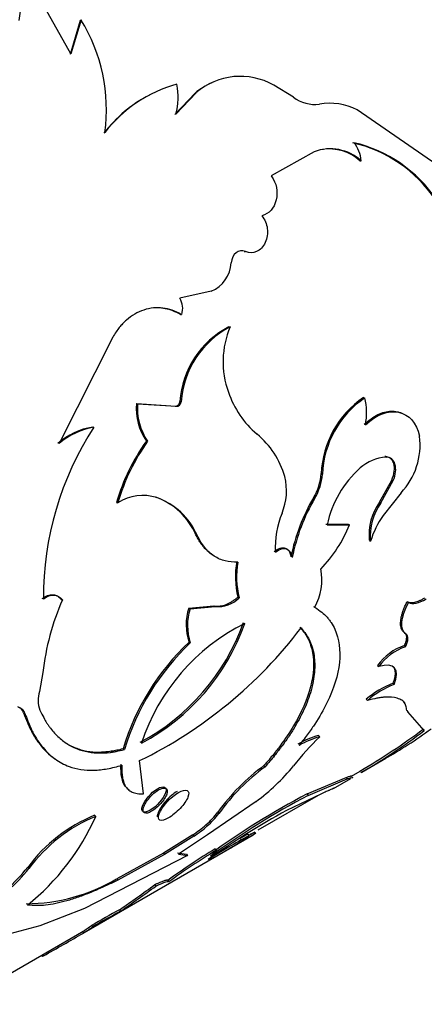
# Model space of a CAD drawing. Units: millimetres. Extents: x 0 to 1273, y 0 to 1970.
# Drawn here: x 186 to 197, y 270 to 298 of the extents above; entities that cross this region are included whole.
import ezdxf
from ezdxf import colors
from ezdxf.entities.mleader import LeaderData, LeaderLine
from ezdxf.math import Vec2, Vec3

# ---------------------------------------------------------------- set-up
doc = ezdxf.new("R2010")
doc.units = ezdxf.units.MM
doc.layers.add('DV7_Défaut', color=7, linetype='Continuous')
doc.layers.add('Défaut', color=7, linetype='Continuous')

# ---------------------------------------------------------------- blocks, each defined once
blk = doc.blocks.new('_DOT')
at = {"color": 0}
blk.add_line((0, 0), (-1, 0), dxfattribs=at)
at = {"color": 0, "const_width": 0.333}
blk.add_lwpolyline([(-0.1665, 0, 1), (0.1665, 0, 1)], format="xyb", close=True, dxfattribs=at)
blk = doc.blocks.new('SE6')
at = {"layer": 'DV7_Défaut', "color": 7, "linetype": 'Continuous'}
for p, q in [((186.96, 296.597), (185.883, 298.509)), ((187.224, 297.534), (186.937, 296.579)), ((187.246, 297.553), (186.96, 296.597)), ((187.224, 297.534), (187.246, 297.553)), ((190.459, 295.486), (189.89, 294.884)), ((190.486, 295.498), (189.917, 294.895)), ((190.459, 295.486), (190.486, 295.498)), ((193.232, 295.371), (192.679, 295.713)), ((197.27, 293.472), (195.031, 295.021)), ((193.816, 293.838), (192.608, 293.156)), ((195.104, 293.583), (195.135, 293.586)), ((191.847, 291.027), (191.878, 291.028)), ((190.913, 289.914), (190.027, 289.712)), ((190.051, 289.259), (190.082, 289.259)), ((191.413, 288.911), (191.445, 288.908)), ((188.138, 288.62), (186.63, 285.625)), ((195.204, 286.917), (195.239, 286.905)), ((188.806, 286.75), (188.839, 286.746)), ((188.806, 286.75), (189.648, 286.694)), ((188.839, 286.746), (189.933, 286.672)), ((189.9, 286.677), (189.933, 286.672)), ((190.032, 286.806), (190.065, 286.801)), ((187.575, 286.088), (187.608, 286.084)), ((189.089, 285.694), (189.123, 285.688)), ((195.805, 285.258), (195.84, 285.242)), ((194.016, 284.776), (194.051, 284.761)), ((195.659, 283.974), (196.004, 284.597)), ((195.695, 283.955), (196.04, 284.579)), ((196.004, 284.597), (196.04, 284.579)), ((189.35, 284.112), (189.385, 284.102)), ((196.263, 284.236), (195.758, 283.6)), ((188.25, 283.968), (188.284, 283.959)), ((193.799, 284.1), (193.834, 284.083)), ((195.659, 283.974), (195.695, 283.955)), ((194.144, 283.355), (194.778, 283.353)), ((194.179, 283.337), (194.813, 283.334)), ((194.778, 283.353), (194.813, 283.334)), ((190.484, 283.056), (190.519, 283.042)), ((195.369, 282.899), (195.405, 282.877)), ((186.689, 281.235), (186.724, 281.221)), ((190.284, 280.991), (190.987, 281.056)), ((190.987, 281.056), (191.023, 281.036)), ((191.664, 281.3), (191.7, 281.28)), ((196.435, 281.177), (196.47, 281.149)), ((190.284, 280.991), (190.319, 280.972)), ((190.319, 280.972), (191.023, 281.036)), ((193.796, 281.038), (193.831, 281.014)), ((196.364, 280.295), (196.398, 280.264)), ((196.396, 280.266), (196.374, 280.286)), ((190.29, 280.033), (190.325, 280.012)), ((196.357, 279.934), (196.391, 279.903)), ((186.172, 279.177), (186.075, 278.648)), ((195.604, 279.376), (195.638, 279.345)), ((196.039, 278.875), (196.072, 278.841)), ((195.282, 278.424), (195.315, 278.39)), ((185.629, 278.043), (185.665, 278.024)), ((196.424, 278.112), (196.456, 278.074)), ((196.918, 277.545), (196.456, 278.074)), ((196.89, 277.586), (196.918, 277.545)), ((193.938, 277.403), (193.971, 277.369)), ((188.434, 277.035), (188.469, 277.008)), ((189.008, 275.766), (188.897, 276.697)), ((195.156, 276.371), (195.836, 276.763)), ((192.401, 276.559), (192.433, 276.525)), ((194.85, 276.252), (195.131, 276.414)), ((193.616, 275.759), (194.72, 276.227)), ((193.644, 275.718), (194.746, 276.185)), ((194.362, 275.912), (194.849, 276.193)), ((194.72, 276.227), (194.746, 276.185)), ((192.178, 275.544), (190.813, 274.613)), ((192.241, 274.745), (193.939, 275.726)), ((194.021, 275.765), (193.036, 275.295)), ((193.616, 275.759), (193.644, 275.718)), ((191.101, 275.25), (191.132, 275.214)), ((187.628, 275.159), (187.662, 275.129)), ((190.773, 274.896), (190.804, 274.859)), ((192.14, 274.688), (192.166, 274.644)), ((187.338, 271.857), (192.097, 274.605)), ((190.394, 274.606), (189.569, 274.093)), ((190.425, 274.569), (189.6, 274.056)), ((190.813, 274.613), (189.993, 274.064)), ((190.394, 274.606), (190.425, 274.569)), ((191.949, 274.628), (191.975, 274.585)), ((191.028, 274.215), (191.055, 274.174)), ((190.246, 274.029), (187.342, 272.534)), ((189.569, 274.093), (188.251, 273.369)), ((189.6, 274.056), (188.282, 273.331)), ((189.569, 274.093), (189.6, 274.056)), ((189.963, 274.103), (190.216, 274.068)), ((189.993, 274.064), (190.246, 274.029)), ((190.216, 274.068), (190.246, 274.029)), ((185.745, 273.694), (185.779, 273.662)), ((188.251, 273.369), (188.282, 273.331)), ((189.717, 273.292), (189.69, 273.334)), ((189.692, 273.328), (189.719, 273.285)), ((189.33, 273.207), (189.357, 273.166)), ((187.342, 272.534), (186.084, 272.051)), ((188.333, 272.502), (188.359, 272.459)), ((186.084, 272.051), (185.237, 271.818)), ((187.544, 272.059), (187.57, 272.017)), ((184.338, 270.183), (187.323, 271.906)), ((187.291, 271.889), (187.316, 271.845)), ((186.167, 271.247), (186.191, 271.203))]:
    blk.add_line(p, q, dxfattribs=at)
for centre, radius, start, end in [((187.201, 297.426), 1.708, 141.5784, 176.2657), ((183.139, 295.025), 4.822, 352.2654, 31.615), ((191.713, 293.996), 1.948, 113.6449, 130.091), ((191.736, 294.04), 1.921, 60.5804, 130.602), ((190.935, 292.068), 3.799, 105.0364, 142.5887), ((188.144, 295.386), 1.84, 344.5232, 10.9981), ((190.924, 292.033), 3.824, 117.2131, 142.4515), ((193.83, 296.158), 0.988, 232.7146, 277.6709), ((194.252, 293.437), 1.765, 63.8054, 99.4439), ((194.034, 290.331), 3.857, 34.2063, 76.9889), ((194.308, 293.549), 0.828, 2.509, 41.0715), ((194.041, 290.306), 3.891, 34.242, 76.7607), ((194.268, 292.629), 1.291, 47.805, 110.4882), ((194.242, 292.64), 1.278, 47.5523, 98.7444), ((190.584, 290.742), 0.891, 291.6782, 357.9635), ((189.614, 289.432), 0.499, 339.773, 34.1577), ((192.603, 286.624), 2.578, 117.5028, 175.958), ((192.654, 286.612), 2.595, 117.7445, 175.817), ((193.783, 287.928), 2.535, 157.2594, 199.7739), ((193.939, 287.939), 2.685, 198.8599, 229.7722), ((196.719, 284.676), 2.705, 124.0642, 177.8902), ((196.756, 284.664), 2.707, 124.104, 177.9456), ((193.632, 286.484), 1.661, 348.4725, 14.6887), ((190.409, 286.614), 1.609, 175.1541, 214.8522), ((190.458, 286.613), 1.624, 175.3002, 214.7062), ((194.956, 281.3), 8.768, 146.9361, 180.3419), ((187.914, 284.096), 2.021, 99.6544, 130.6487), ((187.954, 284.076), 2.037, 99.7708, 130.5076), ((190.667, 284.028), 2.414, 16.0734, 50.4238), ((194.828, 285.591), 1.973, 316.6425, 6.9866), ((193.618, 282.426), 5.585, 144.1868, 163.9749), ((193.762, 282.37), 5.703, 144.4348, 163.8317), ((195.928, 284.016), 1.229, 94.1272, 131.5631), ((197.061, 282.726), 2.945, 131.3862, 168.0219), ((191.392, 284.295), 1.644, 337.4216, 14.146), ((192.432, 284.912), 1.589, 329.2757, 355.1015), ((192.462, 284.897), 1.595, 329.3427, 355.1177), ((188.991, 282.83), 1.332, 72.8074, 122.0495), ((188.7, 282.277), 1.947, 23.5684, 70.4741), ((188.715, 282.248), 1.971, 23.7277, 70.1329), ((198.254, 281.442), 5.187, 149.1853, 168.9741), ((198.391, 281.39), 5.293, 149.411, 168.8303), ((196.945, 283.051), 1.583, 144.3114, 185.4997), ((196.984, 283.03), 1.587, 144.3584, 185.5137), ((195.337, 282.683), 2.618, 158.0011, 182.4659), ((198.022, 282.046), 2.747, 145.5237, 162.3707), ((191.064, 284.897), 4.063, 316.3346, 337.3648), ((194.183, 281.885), 2.585, 170.6206, 193.0614), ((194.083, 281.861), 2.453, 169.9759, 193.7061), ((192.512, 281.777), 1.523, 329.9643, 11.9607), ((193.108, 278.402), 6.979, 156.1727, 173.6238), ((191.107, 281.863), 0.831, 264.1886, 315.4736), ((191.719, 280.521), 1.511, 161.8915, 198.8551), ((191.783, 280.501), 1.537, 162.1784, 198.5683), ((185.987, 282.686), 6.206, 298.1431, 340.1884), ((186.058, 282.626), 6.16, 297.9925, 340.4059), ((194.426, 275.403), 5.76, 116.4398, 161.9587), ((183.314, 288.132), 12.725, 296.0232, 322.7652), ((194.907, 275.102), 6.755, 133.1222, 163.3794), ((194.974, 275.064), 6.788, 133.2161, 163.3608), ((196.809, 278.537), 1.469, 107.9393, 145.1354), ((196.86, 278.484), 1.495, 108.2751, 144.828), ((196.927, 276.522), 2.515, 110.6821, 130.8492), ((196.968, 276.475), 2.53, 110.7459, 130.7891), ((186.888, 278.401), 0.85, 163.1493, 199.6075), ((185.388, 277.967), 0.253, 17.5416, 72.8573), ((185.424, 277.948), 0.253, 17.3568, 72.8247), ((185.887, 292.262), 18.343, 300.1737, 306.8627), ((186.629, 291.112), 17.027, 299.9515, 307.1789), ((189.535, 287.881), 12.774, 299.3282, 306.3735), ((199.438, 271.714), 7.865, 134.0306, 142.0482), ((194.518, 275.193), 2.286, 104.7054, 120.5172), ((194.55, 275.159), 2.284, 104.6827, 120.4966), ((196.029, 271.656), 6.1, 126.4994, 143.8921), ((196.044, 271.64), 6.074, 126.4724, 143.9608), ((188.742, 280.212), 5.796, 306.353, 320.8305), ((203.73, 256.448), 21.8, 117.6442, 126.1518), ((203.926, 256.139), 22.114, 117.7071, 126.0968), ((189.304, 276.585), 2.238, 311.0383, 323.4114), ((203.429, 256.264), 21.684, 118.6391, 125.5241), ((181.59, 277.823), 6.643, 308.6275, 336.079), ((189.3, 271.069), 4.419, 112.2368, 143.5603), ((189.351, 271.019), 4.443, 112.3333, 143.4972), ((189.332, 276.549), 2.241, 311.0556, 323.4293), ((188.547, 277.416), 3.362, 303.3137, 311.465), ((188.574, 277.383), 3.368, 303.3324, 311.4737), ((177.283, 300.436), 29.728, 299.639, 299.9854), ((244.41, 182.844), 105.675, 119.64476, 119.73287), ((202.858, 254.761), 22.615, 118.7651, 122.1325), ((258.748, 157.919), 134.38, 119.70123, 120.11836), ((187.978, 280.001), 6.731, 299.7442, 306.4321), ((201.986, 256.242), 20.947, 118.6303, 119.3546), ((200.915, 257.885), 19.09, 121.1926, 126.0064), ((201.621, 256.825), 20.313, 121.3409, 125.8692), ((180.959, 277.624), 6.193, 304.5898, 320.6128), ((180.948, 277.636), 6.256, 304.6875, 320.5604), ((185.661, 277.795), 5.128, 270.4766, 300.3243), ((157.192, 317.527), 54.745, 304.669, 305.9468), ((149.179, 328.829), 68.649, 304.80078, 305.82173), ((199.823, 251.06), 24.326, 118.1854, 120.3167), ((200.654, 249.578), 25.974, 118.2513, 120.2464), ((185.611, 274.647), 3.23, 301.3457, 306.7628), ((185.814, 274.338), 2.91, 301.064, 307.1129), ((142.979, 348.244), 88.332, 299.28807, 300.12792)]:
    blk.add_arc(centre, radius, start, end, dxfattribs=at)
for centre, major_axis, start_param, end_param in [((203.243, 304.191), (9.875, -17.104), 0.053926, 3.087666), ((202.536, 303.783), (9.875, -17.104), 0.278601, 2.787017), ((202.111, 303.538), (-10, 17.321), 3.308733, 5.888296), ((202.182, 303.579), (9.95, -17.234), 0.360269, 2.751901)]:
    blk.add_ellipse(centre, major_axis=major_axis, ratio=0.57735, start_param=start_param, end_param=end_param, dxfattribs=at)
for points, knots in [([(192.608, 293.156), (192.756, 292.944), (192.8, 292.719), (192.685, 292.242), (192.551, 292.095), (192.343, 292.038)], [0, 0, 0, 0, 0.5, 0.5, 1, 1, 1, 1]), ([(192.343, 292.038), (192.429, 291.928), (192.479, 291.807), (192.511, 291.544), (192.492, 291.403), (192.379, 291.16), (192.298, 291.076), (192.089, 290.981), (191.997, 290.983), (191.878, 291.028)], [0, 0, 0, 0, 0.25, 0.25, 0.5, 0.5, 0.75, 0.75, 1, 1, 1, 1]), ([(190.082, 289.259), (189.9, 289.358), (189.723, 289.418), (189.382, 289.459), (189.195, 289.441), (188.839, 289.324), (188.674, 289.229), (188.488, 289.067), (188.452, 289.033), (188.382, 288.96), (188.355, 288.929), (188.264, 288.815), (188.202, 288.725), (188.138, 288.62)], [0, 0, 0, 0, 0.25, 0.25, 0.5, 0.5, 0.75, 0.75, 0.8125, 0.8125, 0.875, 0.875, 1, 1, 1, 1]), ([(190.051, 289.259), (189.98, 289.295), (189.84, 289.364), (189.623, 289.425), (189.455, 289.444), (189.36, 289.444), (189.337, 289.444)], [0, 0, 0, 0, 0.3129639, 0.612778, 0.9042342, 1, 1, 1, 1]), ([(189.9, 286.677), (189.915, 286.677), (189.944, 286.676), (189.981, 286.701), (190.007, 286.733), (190.024, 286.767), (190.029, 286.793), (190.032, 286.806)], [0, 0, 0, 0, 0.254856, 0.499668, 0.663989, 0.826782, 1, 1, 1, 1]), ([(195.224, 286.165), (195.288, 286.221), (195.413, 286.328), (195.606, 286.443), (195.796, 286.515), (195.983, 286.543), (196.133, 286.528), (196.247, 286.497), (196.314, 286.469), (196.353, 286.449), (196.365, 286.442)], [0, 0, 0, 0, 0.17058, 0.3316, 0.487315, 0.642415, 0.801646, 0.882118, 0.960989, 1, 1, 1, 1]), ([(195.259, 286.152), (195.585, 286.451), (195.898, 286.569), (196.492, 286.442), (196.694, 286.215), (196.787, 285.831)], [0, 0, 0, 0, 0.5, 0.5, 1, 1, 1, 1]), ([(196.004, 284.597), (196.034, 284.681), (196.091, 284.845), (196.073, 285.021), (196.035, 285.118), (196.004, 285.168), (195.965, 285.207), (195.919, 285.235), (195.865, 285.253), (195.825, 285.256), (195.805, 285.258)], [0, 0, 0, 0, 0.254512, 0.498286, 0.582101, 0.66332, 0.743833, 0.82558, 0.910414, 1, 1, 1, 1]), ([(196.04, 284.579), (196.114, 284.756), (196.132, 284.91), (196.053, 285.171), (195.968, 285.238), (195.84, 285.242)], [0, 0, 0, 0, 0.5, 0.5, 1, 1, 1, 1]), ([(190.963, 282.477), (190.948, 282.487), (190.905, 282.517), (190.836, 282.573), (190.757, 282.65), (190.682, 282.736), (190.612, 282.833), (190.545, 282.939), (190.505, 283.017), (190.484, 283.056)], [0, 0, 0, 0, 0.074769, 0.224624, 0.37542, 0.527773, 0.682277, 0.839506, 1, 1, 1, 1]), ([(191.667, 282.288), (191.531, 282.283), (191.412, 282.294), (191.205, 282.345), (191.094, 282.392), (190.898, 282.522), (190.807, 282.605), (190.659, 282.788), (190.588, 282.903), (190.519, 283.042)], [0, 0, 0, 0, 0.25, 0.25, 0.5, 0.5, 0.75, 0.75, 1, 1, 1, 1]), ([(192.687, 282.588), (192.743, 282.624), (192.853, 282.694), (192.974, 282.69), (193.043, 282.659), (193.08, 282.631), (193.111, 282.594), (193.135, 282.549), (193.153, 282.496), (193.159, 282.455), (193.162, 282.434)], [0, 0, 0, 0, 0.254482, 0.498963, 0.582371, 0.663713, 0.744575, 0.826568, 0.91124, 1, 1, 1, 1]), ([(186.153, 281.261), (186.203, 281.293), (186.301, 281.357), (186.421, 281.374), (186.503, 281.363), (186.555, 281.346), (186.604, 281.319), (186.649, 281.282), (186.675, 281.251), (186.689, 281.235)], [0, 0, 0, 0, 0.255617, 0.499007, 0.596829, 0.69433, 0.793055, 0.894487, 1, 1, 1, 1]), ([(190.987, 281.056), (191.011, 281.052), (191.057, 281.045), (191.129, 281.046), (191.201, 281.055), (191.276, 281.073), (191.351, 281.1), (191.428, 281.137), (191.506, 281.182), (191.585, 281.236), (191.638, 281.279), (191.664, 281.3)], [0, 0, 0, 0, 0.115416, 0.227644, 0.337537, 0.446005, 0.553995, 0.662463, 0.772356, 0.884584, 1, 1, 1, 1]), ([(196.364, 280.295), (196.338, 280.318), (196.288, 280.365), (196.251, 280.477), (196.248, 280.593), (196.262, 280.699), (196.28, 280.784), (196.307, 280.874), (196.341, 280.97), (196.384, 281.071), (196.418, 281.141), (196.435, 281.177)], [0, 0, 0, 0, 0.173018, 0.337469, 0.499678, 0.581028, 0.662111, 0.743758, 0.826782, 0.911957, 1, 1, 1, 1]), ([(196.435, 281.177), (196.451, 281.17), (196.482, 281.157), (196.534, 281.148), (196.591, 281.148), (196.651, 281.157), (196.716, 281.174), (196.784, 281.201), (196.857, 281.237), (196.908, 281.267), (196.933, 281.282)], [0, 0, 0, 0, 0.129676, 0.255379, 0.378363, 0.499966, 0.621574, 0.744571, 0.870295, 1, 1, 1, 1]), ([(193.831, 281.014), (193.984, 280.916), (194.094, 280.829), (194.174, 280.742), (194.188, 280.726), (194.211, 280.699), (194.222, 280.685), (194.254, 280.643), (194.275, 280.614), (194.333, 280.525), (194.368, 280.462), (194.519, 280.126), (194.563, 279.812), (194.488, 279.099), (194.371, 278.722), (194.078, 278.126), (193.963, 277.927), (193.816, 277.702), (193.807, 277.689), (193.78, 277.649), (193.765, 277.628), (193.719, 277.562), (193.686, 277.515), (193.576, 277.365), (193.49, 277.252), (193.391, 277.127)], [0, 0, 0, 0, 0.125, 0.125, 0.140625, 0.140625, 0.15625, 0.15625, 0.1875, 0.1875, 0.25, 0.25, 0.5, 0.5, 0.75, 0.75, 0.875, 0.875, 0.890625, 0.890625, 0.90625, 0.90625, 0.9375, 0.9375, 1, 1, 1, 1]), ([(193.411, 280.457), (193.52, 280.331), (193.595, 280.224), (193.645, 280.123), (193.654, 280.104), (193.668, 280.073), (193.674, 280.058), (193.694, 280.01), (193.705, 279.978), (193.738, 279.878), (193.755, 279.809), (193.822, 279.447), (193.803, 279.126), (193.62, 278.419), (193.461, 278.055), (193.123, 277.489), (192.996, 277.302), (192.839, 277.092), (192.83, 277.08), (192.801, 277.043), (192.786, 277.023), (192.739, 276.962), (192.704, 276.919), (192.59, 276.779), (192.502, 276.675), (192.401, 276.559)], [0, 0, 0, 0, 0.125, 0.125, 0.140625, 0.140625, 0.15625, 0.15625, 0.1875, 0.1875, 0.25, 0.25, 0.5, 0.5, 0.75, 0.75, 0.875, 0.875, 0.890625, 0.890625, 0.90625, 0.90625, 0.9375, 0.9375, 1, 1, 1, 1]), ([(193.446, 280.432), (193.493, 280.375), (193.578, 280.273), (193.682, 280.104), (193.755, 279.92), (193.825, 279.643), (193.847, 279.257), (193.763, 278.748), (193.575, 278.206), (193.332, 277.739), (193.093, 277.363), (192.902, 277.094), (192.681, 276.813), (192.523, 276.629), (192.433, 276.525)], [0, 0, 0, 0, 0.070622, 0.124956, 0.187314, 0.250027, 0.374875, 0.5, 0.625085, 0.749973, 0.812645, 0.875044, 0.929359, 1, 1, 1, 1]), ([(196.357, 279.934), (196.367, 279.956), (196.386, 279.999), (196.407, 280.058), (196.419, 280.112), (196.424, 280.161), (196.421, 280.203), (196.41, 280.24), (196.391, 280.271), (196.373, 280.287), (196.364, 280.295)], [0, 0, 0, 0, 0.131585, 0.257611, 0.379792, 0.500004, 0.620215, 0.742394, 0.868418, 1, 1, 1, 1]), ([(196.039, 278.875), (196.057, 278.926), (196.093, 279.026), (196.11, 279.155), (196.097, 279.26), (196.065, 279.318), (196.041, 279.344), (196.037, 279.348)], [0, 0, 0, 0, 0.249953, 0.488533, 0.721257, 0.954063, 1, 1, 1, 1]), ([(196.372, 278.325), (196.369, 278.329), (196.366, 278.332), (196.356, 278.343), (196.348, 278.35), (196.324, 278.371), (196.307, 278.384), (196.251, 278.42), (196.207, 278.439), (196.058, 278.482), (195.937, 278.493), (195.777, 278.481), (195.764, 278.48), (195.731, 278.476), (195.714, 278.474), (195.661, 278.467), (195.624, 278.461), (195.504, 278.438), (195.415, 278.417), (195.315, 278.39)], [0, 0, 0, 0, 0.018836, 0.018836, 0.061495, 0.061495, 0.146813, 0.146813, 0.317451, 0.317451, 0.658725, 0.658725, 0.701385, 0.701385, 0.744044, 0.744044, 0.829363, 0.829363, 1, 1, 1, 1]), ([(196.424, 278.112), (196.419, 278.157), (196.409, 278.246), (196.367, 278.322), (196.338, 278.356), (196.337, 278.358)], [0, 0, 0, 0, 0.494612, 0.96921, 1, 1, 1, 1]), ([(185.629, 278.043), (185.706, 277.842), (185.771, 277.683), (185.843, 277.538), (185.858, 277.509), (185.897, 277.44), (185.916, 277.406), (185.977, 277.307), (186.019, 277.245), (186.196, 277.005), (186.344, 276.86), (186.509, 276.747)], [0, 0, 0, 0, 0.284105, 0.284105, 0.355131, 0.355131, 0.426158, 0.426158, 0.56821, 0.56821, 1, 1, 1, 1]), ([(185.665, 278.024), (185.692, 277.952), (185.743, 277.82), (185.816, 277.644), (185.906, 277.458), (186.022, 277.264), (186.222, 276.994), (186.506, 276.725), (186.869, 276.533), (187.239, 276.44), (187.541, 276.423), (187.793, 276.439), (188.054, 276.475), (188.261, 276.531), (188.4, 276.569)], [0, 0, 0, 0, 0.054912, 0.102115, 0.141673, 0.213872, 0.286227, 0.428835, 0.571785, 0.678705, 0.786376, 0.840595, 0.892526, 1, 1, 1, 1]), ([(186.087, 278.116), (186.168, 277.956), (186.23, 277.84), (186.284, 277.756), (186.295, 277.739), (186.312, 277.713), (186.321, 277.7), (186.348, 277.662), (186.366, 277.637), (186.422, 277.564), (186.462, 277.517), (186.586, 277.38), (186.669, 277.305), (186.849, 277.171), (186.944, 277.114), (187.246, 276.975), (187.466, 276.924), (187.825, 276.91), (187.953, 276.915), (188.092, 276.933), (188.099, 276.934), (188.124, 276.938), (188.137, 276.94), (188.178, 276.947), (188.208, 276.952), (188.307, 276.972), (188.383, 276.988), (188.469, 277.008)], [0, 0, 0, 0, 0.125, 0.125, 0.140625, 0.140625, 0.15625, 0.15625, 0.1875, 0.1875, 0.25, 0.25, 0.375, 0.375, 0.5, 0.5, 0.75, 0.75, 0.875, 0.875, 0.890625, 0.890625, 0.90625, 0.90625, 0.9375, 0.9375, 1, 1, 1, 1]), ([(186.795, 277.211), (186.864, 277.165), (187.033, 277.072), (187.321, 276.974), (187.592, 276.939), (187.803, 276.939), (187.945, 276.949), (188.098, 276.968), (188.262, 276.996), (188.376, 277.022), (188.434, 277.035)], [0, 0, 0, 0, 0.155854, 0.366911, 0.57791, 0.653717, 0.733695, 0.817988, 0.906721, 1, 1, 1, 1]), ([(188.4, 276.569), (188.398, 276.529), (188.395, 276.45), (188.399, 276.342), (188.41, 276.243), (188.428, 276.154), (188.452, 276.074), (188.484, 276.003), (188.523, 275.941), (188.57, 275.889), (188.624, 275.846), (188.685, 275.812), (188.754, 275.786), (188.831, 275.77), (188.915, 275.762), (188.977, 275.764), (189.008, 275.766)], [0, 0, 0, 0, 0.075849, 0.149731, 0.221931, 0.292753, 0.362523, 0.431577, 0.500265, 0.568942, 0.637962, 0.707675, 0.77842, 0.850521, 0.924286, 1, 1, 1, 1]), ([(194.72, 276.227), (194.749, 276.237), (194.804, 276.256), (194.856, 276.271), (194.873, 276.274), (194.875, 276.272), (194.875, 276.271)], [0, 0, 0, 0, 0.343451, 0.663078, 0.960598, 1, 1, 1, 1]), ([(189.398, 275.906), (189.218, 275.801), (189.032, 275.58), (188.922, 275.248), (189.02, 275.201), (189.378, 275.408), (189.573, 275.624), (189.683, 275.956), (189.579, 276.01), (189.398, 275.906)], [0, 0, 0, 0, 0.25, 0.25, 0.5, 0.5, 0.75, 0.75, 1, 1, 1, 1]), ([(189.432, 275.874), (189.347, 275.825), (189.157, 275.66), (188.976, 275.361), (189.001, 275.188), (189.221, 275.24), (189.511, 275.483), (189.698, 275.777), (189.668, 275.955), (189.517, 275.924), (189.432, 275.874)], [0, 0, 0, 0, 0.12489, 0.25, 0.37511, 0.5, 0.62489, 0.75, 0.87511, 1, 1, 1, 1]), ([(189.956, 275.832), (189.844, 275.767), (189.737, 275.677), (189.528, 275.444), (189.457, 275.336), (189.4, 275.189), (189.392, 275.15), (189.395, 275.12)], [0, 0, 0, 0, 0.401546, 0.401546, 0.803092, 0.803092, 1, 1, 1, 1]), ([(189.989, 275.799), (189.884, 275.739), (189.646, 275.537), (189.409, 275.178), (189.426, 274.977), (189.693, 275.048), (190.059, 275.343), (190.303, 275.694), (190.278, 275.902), (190.095, 275.86), (189.989, 275.799)], [0, 0, 0, 0, 0.12489, 0.25, 0.37511, 0.5, 0.62489, 0.75, 0.87511, 1, 1, 1, 1]), ([(194.387, 275.927), (194.384, 275.925), (194.379, 275.922), (194.349, 275.909), (194.308, 275.891), (194.241, 275.862), (194.236, 275.86), (194.223, 275.854), (194.215, 275.851), (194.192, 275.841), (194.175, 275.833), (194.118, 275.808), (194.073, 275.788), (194.021, 275.765)], [0, 0, 0, 0, 0.128157, 0.128157, 0.564079, 0.564079, 0.618569, 0.618569, 0.673059, 0.673059, 0.782039, 0.782039, 1, 1, 1, 1]), ([(188.282, 273.331), (188.182, 273.284), (187.996, 273.196), (187.743, 273.081), (187.468, 272.964), (187.169, 272.851), (186.839, 272.746), (186.532, 272.67), (186.253, 272.624), (185.99, 272.611), (185.827, 272.625), (185.737, 272.633)], [0, 0, 0, 0, 0.095413, 0.17868, 0.249903, 0.37568, 0.499891, 0.624072, 0.749938, 0.86132, 1, 1, 1, 1]), ([(189.33, 273.207), (189.355, 273.22), (189.406, 273.244), (189.473, 273.274), (189.531, 273.298), (189.581, 273.317), (189.621, 273.33), (189.653, 273.337), (189.676, 273.34), (189.69, 273.337), (189.691, 273.331), (189.692, 273.328)], [0, 0, 0, 0, 0.113656, 0.225417, 0.335805, 0.445362, 0.554639, 0.664195, 0.774583, 0.886344, 1, 1, 1, 1])]:
    blk.add_open_spline(points, degree=3, knots=knots, dxfattribs=at)
for points in [[(191.878, 291.028), (191.685, 291.104), (191.506, 290.963), (191.475, 290.71)], [(189.933, 286.672), (189.996, 286.662), (190.052, 286.717), (190.065, 286.801)], [(192.722, 282.57), (192.957, 282.746), (193.165, 282.678), (193.198, 282.415)], [(186.188, 281.248), (186.393, 281.402), (186.591, 281.392), (186.724, 281.221)], [(196.398, 280.264), (196.224, 280.395), (196.252, 280.713), (196.47, 281.149)], [(196.47, 281.149), (196.593, 281.088), (196.758, 281.124), (196.968, 281.254)], [(196.391, 279.903), (196.477, 280.084), (196.479, 280.205), (196.398, 280.264)], [(196.072, 278.841), (196.244, 279.273), (196.071, 279.472), (195.638, 279.345)], [(188.365, 276.596), (188.351, 276.31), (188.391, 276.104), (188.49, 275.972)], [(194.746, 276.185), (194.889, 276.235), (194.934, 276.239), (194.879, 276.209)], [(191.055, 274.174), (191.051, 274.145), (190.998, 274.089), (190.898, 274.008)], [(189.357, 273.166), (189.609, 273.288), (189.72, 273.319), (189.719, 273.285)], [(186.142, 271.193), (186.145, 271.188), (186.162, 271.191), (186.191, 271.203)]]:
    blk.add_open_spline(points, degree=3, dxfattribs=at)

msp = doc.modelspace()

# ---------------------------------------------------------------- block references
at = {"layer": 'Défaut'}
msp.add_blockref('SE6', (0, 0), dxfattribs=at)

# ---------------------------------------------------------------- leaders
at = {"layer": 'Défaut', "color": 7, "linetype": 'Continuous'}
ml = msp.add_multileader_mtext('Standard', dxfattribs=at)
ml.set_content('{\\pxsm0.9;\\fSolid Edge ISO|b1||i0||c0|p34;\\W1.;23/09/2019\\P}', color=256)
ml.set_leader_properties()
ml.set_arrow_properties(name='DOT')
ml.build(insert=Vec2(0, 0))
ml.multileader.update_dxf_attribs({"leader_type": 0, "dogleg_length": 0, "arrow_head_size": 12})
ctx = ml.context
ctx.base_point, ctx.char_height, ctx.arrow_head_size, ctx.landing_gap_size = Vec3(1035.328, 1963.256), 12, 12, 4.2
notes = []
notes.append((ctx, [(0, (0, 0, 0), (0, 0), (1, 0), 1, [])]))
ctx.mtext.insert = Vec3(1037.328, 1969.376)
ml = msp.add_multileader_mtext('Standard', dxfattribs=at)
ml.set_content('{\\pxsm0.9;\\fArial|b1||i0||c0|p34;\\W1.;TWR3H2\\P}', color=256)
ml.set_leader_properties()
ml.set_arrow_properties(name='DOT')
ml.build(insert=Vec2(0, 0))
ml.multileader.update_dxf_attribs({"leader_type": 0, "dogleg_length": 0, "arrow_head_size": 12})
ctx = ml.context
ctx.base_point, ctx.char_height, ctx.arrow_head_size, ctx.landing_gap_size = Vec3(316.202, 1963.089), 12, 12, 4.2
notes.append((ctx, [(0, (0, 0, 0), (0, 0), (1, 0), 1, [])]))
ctx.mtext.insert = Vec3(318.202, 1969.191)
for ctx, leaders in notes:
    for number, flags, end, landing, length, lines in leaders:
        leader = LeaderData()
        leader.index, (leader.has_last_leader_line, leader.has_dogleg_vector, leader.attachment_direction) = number, flags
        leader.last_leader_point, leader.dogleg_vector, leader.dogleg_length = Vec3(end), Vec3(landing), length
        for number, points, colour, breaks in lines:
            line = LeaderLine()
            line.index, line.vertices, line.color, line.breaks = number, Vec3.list(points), colors.encode_raw_color(colour), breaks
            leader.lines.append(line)
        ctx.leaders.append(leader)

doc.saveas('drawing.dxf')
